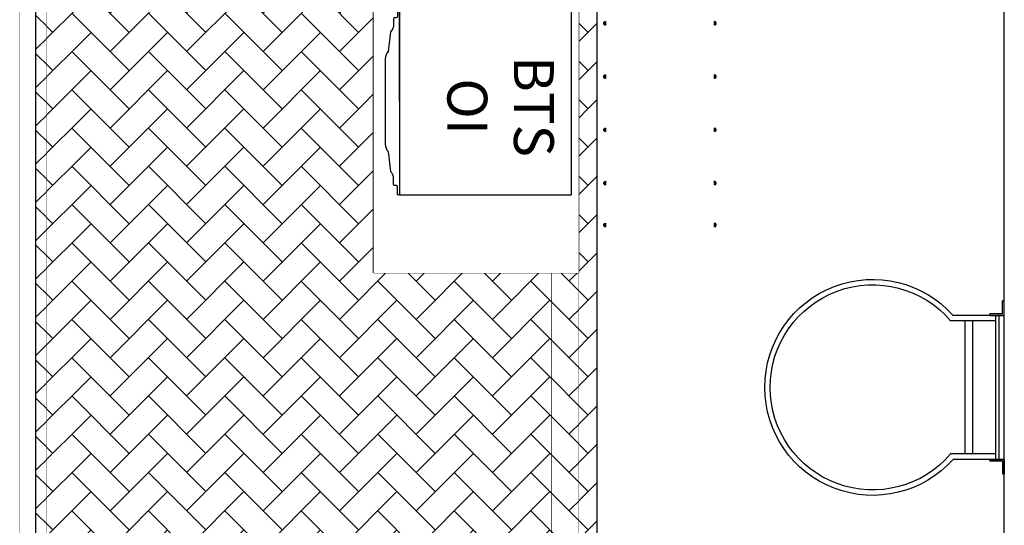
# Model space of a CAD drawing. Units: millimetres. Extents: x 22 to 4552, y -1568 to -388.
# Drawn here: x 2035 to 2039, y -1037 to -1035 of the extents above; entities that cross this region are included whole.
import ezdxf

# ---------------------------------------------------------------- set-up
doc = ezdxf.new("R2010")
doc.units = ezdxf.units.MM
doc.header["$LTSCALE"] = 0.1
doc.set_wipeout_variables(frame=1)
doc.layers.get('0').update_dxf_attribs({"lineweight": 0})
doc.layers.add('CIV-EXISTENTE', color=252, linetype='Continuous')
doc.styles.add('Regua 0100', font='arial.ttf', dxfattribs={"height": 0.15})

# ---------------------------------------------------------------- blocks, each defined once
blk = doc.blocks.new('*U258')
for points in [[(0, 2.1), (7.8504, 2.1), (7.8504, 2.2), (0, 2.2)], [(0, 0.1), (7.8504, 0.1), (7.8504, 0.2), (0, 0.2)]]:
    blk.add_lwpolyline(points, close=True)
for points in [[(0, 2.1), (7.8504, 2.1), (7.8504, 2.2), (0, 2.2)], [(0, 0.1), (7.8504, 0.1), (7.8504, 0.2), (0, 0.2)]]:
    blk.add_wipeout(points)
blk = doc.blocks.new('ESCADA-MARI')
for p, q in [((-0.0267, 0.3556), (-0.0267, 0.4267)), ((-0.0267, 0.3556), (-0.0267, 0.4267)), ((-0.0267, 0.4267), (-0.0183, 0.4267)), ((-0.0183, 0.4267), (-0.0267, 0.4267)), ((-0.0267, 0.3556), (-0.0267, 0.4267)), ((-0.0267, 0.3556), (-0.0267, 0.4267)), ((-0.0267, 0.4267), (-0.0183, 0.4267)), ((-0.0183, 0.4267), (-0.0267, 0.4267)), ((-0.0267, 0.3556), (-0.0267, 0.4267)), ((-0.0267, 0.3556), (-0.0267, 0.4267)), ((-0.0267, 0.4267), (-0.0183, 0.4267)), ((-0.0183, 0.4267), (-0.0267, 0.4267)), ((-0.0267, 0.3556), (-0.0267, 0.4267)), ((-0.0267, 0.3556), (-0.0267, 0.4267)), ((-0.0267, 0.4267), (-0.0183, 0.4267)), ((-0.0183, 0.4267), (-0.0267, 0.4267)), ((-0.0183, 0.364), (-0.0183, 0.4267)), ((-0.0183, 0.364), (-0.0183, 0.4267)), ((-0.0183, 0.364), (-0.0183, 0.4267)), ((-0.0183, 0.364), (-0.0183, 0.4267)), ((-0.0183, 0.364), (-0.0183, 0.4267)), ((-0.0183, 0.364), (-0.0183, 0.4267)), ((-0.0183, 0.364), (-0.0183, 0.4267)), ((-0.0183, 0.364), (-0.0183, 0.4267)), ((0.0444, 0.3556), (-0.0267, 0.3556)), ((-0.0267, 0.3556), (0.0444, 0.3556)), ((0.0444, 0.3556), (-0.0267, 0.3556)), ((-0.0267, 0.3556), (0.0444, 0.3556)), ((0.0444, 0.3556), (-0.0267, 0.3556)), ((-0.0267, 0.3556), (0.0444, 0.3556)), ((0.0444, 0.3556), (-0.0267, 0.3556)), ((-0.0267, 0.3556), (0.0444, 0.3556)), ((-0.0183, 0.364), (0.0444, 0.364)), ((-0.0183, 0.364), (0.0444, 0.364)), ((-0.0183, 0.364), (0.0444, 0.364)), ((-0.0183, 0.364), (0.0444, 0.364)), ((0.0308, 0.3556), (-0.0137, 0.3556)), ((0.0308, 0.3556), (-0.0137, 0.3556)), ((0, 0.3556), (0, -0.3556)), ((0.0149, -0.3556), (0.0149, 0.3556)), ((0.0149, 0.3556), (0.2266, 0.3556)), ((0.0444, 0.3556), (0.0444, 0.364)), ((0.0444, 0.3556), (0.0444, 0.364)), ((0.0444, 0.3556), (0.0444, 0.364)), ((0.0444, 0.3556), (0.0444, 0.364)), ((0.0149, 0.3289), (0.2387, 0.3289)), ((0.1312, 0.3289), (0.1312, -0.3289)), ((0.1688, 0.3289), (0.1688, -0.3289)), ((0.0149, -0.3289), (0.2387, -0.3289)), ((-0.0267, -0.3556), (-0.0267, -0.4267)), ((0.0444, -0.3556), (-0.0267, -0.3556)), ((-0.0267, -0.3556), (0.0444, -0.3556)), ((-0.0267, -0.3556), (-0.0267, -0.4267)), ((-0.0267, -0.3556), (-0.0267, -0.4267)), ((0.0444, -0.3556), (-0.0267, -0.3556)), ((-0.0267, -0.3556), (0.0444, -0.3556)), ((-0.0267, -0.3556), (-0.0267, -0.4267)), ((-0.0183, -0.364), (0.0444, -0.364)), ((-0.0183, -0.364), (-0.0183, -0.4267)), ((-0.0183, -0.364), (-0.0183, -0.4267)), ((-0.0183, -0.364), (0.0444, -0.364)), ((-0.0183, -0.364), (-0.0183, -0.4267)), ((-0.0183, -0.364), (-0.0183, -0.4267)), ((0.0308, -0.3556), (-0.0137, -0.3556)), ((0.0149, -0.3556), (0.2266, -0.3556)), ((0.0444, -0.3556), (0.0444, -0.364)), ((0.0444, -0.3556), (0.0444, -0.364)), ((-0.0267, -0.4267), (-0.0183, -0.4267)), ((-0.0183, -0.4267), (-0.0267, -0.4267)), ((-0.0267, -0.4267), (-0.0183, -0.4267)), ((-0.0183, -0.4267), (-0.0267, -0.4267))]:
    blk.add_line(p, q)
for radius, start, end in [(0.5333, 221.8103, 138.1897), (0.5067, 220.4755, 139.5245)]:
    blk.add_arc((0.6241, 0), radius, start, end)
blk = doc.blocks.new('*U30')
at = {"color": 0, "linetype": 'ByBlock'}
for points in [[(-0.1905, 0), (-0.2, 0), (-0.2, 2.9828), (-0.1905, 2.9828)], [(0.1905, 0), (0.2, 0), (0.2, 2.9828), (0.1905, 2.9828)]]:
    blk.add_wipeout(points, dxfattribs=at)
for points in [[(-0.205, 2.9574), (0.205, 2.9574), (0.205, 2.9828), (-0.205, 2.9828)], [(-0.205, 2.8), (0.205, 2.8), (0.205, 2.8254), (-0.205, 2.8254)], [(-0.205, 2.6), (0.205, 2.6), (0.205, 2.6254), (-0.205, 2.6254)], [(-0.205, 2.4), (0.205, 2.4), (0.205, 2.4254), (-0.205, 2.4254)], [(-0.205, 2.2), (0.205, 2.2), (0.205, 2.2254), (-0.205, 2.2254)]]:
    blk.add_wipeout(points, dxfattribs=at)
at = {"color": 0}
for p, q in [((-0.2107, 2.9731), (-0.2116, 2.9722)), ((-0.2116, 2.9722), (-0.2116, 2.9683)), ((-0.2116, 2.9722), (-0.2099, 2.9722)), ((-0.2116, 2.9683), (-0.2107, 2.9674)), ((-0.2116, 2.9683), (-0.2099, 2.9683)), ((-0.2107, 2.9731), (-0.2107, 2.9674)), ((-0.2107, 2.9731), (-0.2099, 2.9731)), ((-0.2107, 2.9674), (-0.2099, 2.9674)), ((-0.2099, 2.9744), (-0.2099, 2.9661)), ((-0.2087, 2.9757), (-0.2081, 2.9757)), ((-0.2087, 2.973), (-0.2081, 2.973)), ((-0.2087, 2.9675), (-0.2081, 2.9675)), ((-0.2087, 2.9648), (-0.2081, 2.9648)), ((-0.2081, 2.9757), (-0.2072, 2.9757)), ((-0.2081, 2.973), (-0.2072, 2.973)), ((-0.2081, 2.9675), (-0.2072, 2.9675)), ((-0.2081, 2.9648), (-0.2072, 2.9648)), ((-0.2059, 2.9769), (-0.205, 2.9769)), ((-0.2059, 2.9633), (-0.2059, 2.9769)), ((-0.2059, 2.9744), (-0.2059, 2.9661)), ((-0.2059, 2.9702), (-0.2059, 2.9702)), ((-0.2059, 2.9633), (-0.205, 2.9633)), ((-0.205, 2.9769), (-0.205, 2.9633)), ((0.2059, 2.9769), (0.205, 2.9769)), ((0.205, 2.9769), (0.205, 2.9633)), ((0.2059, 2.9633), (0.205, 2.9633)), ((0.2059, 2.9633), (0.2059, 2.9769)), ((0.2059, 2.9744), (0.2059, 2.9661)), ((0.2059, 2.9702), (0.2059, 2.9702)), ((0.2081, 2.9757), (0.2072, 2.9757)), ((0.2081, 2.973), (0.2072, 2.973)), ((0.2081, 2.9675), (0.2072, 2.9675)), ((0.2081, 2.9648), (0.2072, 2.9648)), ((0.2087, 2.9757), (0.2081, 2.9757)), ((0.2087, 2.973), (0.2081, 2.973)), ((0.2087, 2.9675), (0.2081, 2.9675)), ((0.2087, 2.9648), (0.2081, 2.9648)), ((0.2099, 2.9744), (0.2099, 2.9661)), ((0.2107, 2.9731), (0.2099, 2.9731)), ((0.2116, 2.9722), (0.2099, 2.9722)), ((0.2116, 2.9683), (0.2099, 2.9683)), ((0.2107, 2.9674), (0.2099, 2.9674)), ((0.2107, 2.9731), (0.2107, 2.9674)), ((0.2107, 2.9731), (0.2116, 2.9722)), ((0.2116, 2.9683), (0.2107, 2.9674)), ((0.2116, 2.9722), (0.2116, 2.9683)), ((-0.2107, 2.8157), (-0.2116, 2.8148)), ((-0.2116, 2.8148), (-0.2116, 2.8109)), ((-0.2116, 2.8148), (-0.2099, 2.8148)), ((-0.2107, 2.8157), (-0.2107, 2.81)), ((-0.2107, 2.8157), (-0.2099, 2.8157)), ((-0.2099, 2.817), (-0.2099, 2.8087)), ((-0.2087, 2.8183), (-0.2081, 2.8183)), ((-0.2087, 2.8156), (-0.2081, 2.8156)), ((-0.2081, 2.8183), (-0.2072, 2.8183)), ((-0.2081, 2.8156), (-0.2072, 2.8156)), ((-0.2059, 2.8195), (-0.205, 2.8195)), ((-0.2059, 2.8059), (-0.2059, 2.8195)), ((-0.2059, 2.817), (-0.2059, 2.8087)), ((-0.2059, 2.8128), (-0.2059, 2.8128)), ((-0.205, 2.8195), (-0.205, 2.8059)), ((0.2059, 2.8195), (0.205, 2.8195)), ((0.205, 2.8195), (0.205, 2.8059)), ((0.2059, 2.8059), (0.2059, 2.8195)), ((0.2059, 2.817), (0.2059, 2.8087)), ((0.2059, 2.8128), (0.2059, 2.8128)), ((0.2081, 2.8183), (0.2072, 2.8183)), ((0.2081, 2.8156), (0.2072, 2.8156)), ((0.2087, 2.8183), (0.2081, 2.8183)), ((0.2087, 2.8156), (0.2081, 2.8156)), ((0.2099, 2.817), (0.2099, 2.8087)), ((0.2107, 2.8157), (0.2099, 2.8157)), ((0.2116, 2.8148), (0.2099, 2.8148)), ((0.2107, 2.8157), (0.2107, 2.81)), ((0.2107, 2.8157), (0.2116, 2.8148)), ((0.2116, 2.8148), (0.2116, 2.8109)), ((-0.2116, 2.8109), (-0.2107, 2.81)), ((-0.2116, 2.8109), (-0.2099, 2.8109)), ((-0.2107, 2.81), (-0.2099, 2.81)), ((-0.2087, 2.8101), (-0.2081, 2.8101)), ((-0.2087, 2.8074), (-0.2081, 2.8074)), ((-0.2081, 2.8101), (-0.2072, 2.8101)), ((-0.2081, 2.8074), (-0.2072, 2.8074)), ((-0.2059, 2.8059), (-0.205, 2.8059)), ((0.2059, 2.8059), (0.205, 2.8059)), ((0.2081, 2.8101), (0.2072, 2.8101)), ((0.2081, 2.8074), (0.2072, 2.8074)), ((0.2087, 2.8101), (0.2081, 2.8101)), ((0.2087, 2.8074), (0.2081, 2.8074)), ((0.2116, 2.8109), (0.2099, 2.8109)), ((0.2107, 2.81), (0.2099, 2.81)), ((0.2116, 2.8109), (0.2107, 2.81)), ((-0.2107, 2.6157), (-0.2116, 2.6148)), ((-0.2116, 2.6148), (-0.2116, 2.6109)), ((-0.2116, 2.6148), (-0.2099, 2.6148)), ((-0.2116, 2.6109), (-0.2107, 2.61)), ((-0.2116, 2.6109), (-0.2099, 2.6109)), ((-0.2107, 2.6157), (-0.2107, 2.61)), ((-0.2107, 2.6157), (-0.2099, 2.6157)), ((-0.2107, 2.61), (-0.2099, 2.61)), ((-0.2099, 2.617), (-0.2099, 2.6087)), ((-0.2087, 2.6183), (-0.2081, 2.6183)), ((-0.2087, 2.6156), (-0.2081, 2.6156)), ((-0.2087, 2.6101), (-0.2081, 2.6101)), ((-0.2087, 2.6074), (-0.2081, 2.6074)), ((-0.2081, 2.6183), (-0.2072, 2.6183)), ((-0.2081, 2.6156), (-0.2072, 2.6156)), ((-0.2081, 2.6101), (-0.2072, 2.6101)), ((-0.2081, 2.6074), (-0.2072, 2.6074)), ((-0.2059, 2.6195), (-0.205, 2.6195)), ((-0.2059, 2.6059), (-0.2059, 2.6195)), ((-0.2059, 2.617), (-0.2059, 2.6087)), ((-0.2059, 2.6128), (-0.2059, 2.6128)), ((-0.2059, 2.6059), (-0.205, 2.6059)), ((-0.205, 2.6195), (-0.205, 2.6059)), ((0.2059, 2.6195), (0.205, 2.6195)), ((0.205, 2.6195), (0.205, 2.6059)), ((0.2059, 2.6059), (0.205, 2.6059)), ((0.2059, 2.6059), (0.2059, 2.6195)), ((0.2059, 2.617), (0.2059, 2.6087)), ((0.2059, 2.6128), (0.2059, 2.6128)), ((0.2081, 2.6183), (0.2072, 2.6183)), ((0.2081, 2.6156), (0.2072, 2.6156)), ((0.2081, 2.6101), (0.2072, 2.6101)), ((0.2081, 2.6074), (0.2072, 2.6074)), ((0.2087, 2.6183), (0.2081, 2.6183)), ((0.2087, 2.6156), (0.2081, 2.6156)), ((0.2087, 2.6101), (0.2081, 2.6101)), ((0.2087, 2.6074), (0.2081, 2.6074)), ((0.2099, 2.617), (0.2099, 2.6087)), ((0.2107, 2.6157), (0.2099, 2.6157)), ((0.2116, 2.6148), (0.2099, 2.6148)), ((0.2116, 2.6109), (0.2099, 2.6109)), ((0.2107, 2.61), (0.2099, 2.61)), ((0.2107, 2.6157), (0.2107, 2.61)), ((0.2107, 2.6157), (0.2116, 2.6148)), ((0.2116, 2.6109), (0.2107, 2.61)), ((0.2116, 2.6148), (0.2116, 2.6109)), ((-0.2107, 2.4157), (-0.2116, 2.4148)), ((-0.2116, 2.4148), (-0.2116, 2.4109)), ((-0.2116, 2.4148), (-0.2099, 2.4148)), ((-0.2116, 2.4109), (-0.2107, 2.41)), ((-0.2116, 2.4109), (-0.2099, 2.4109)), ((-0.2107, 2.4157), (-0.2107, 2.41)), ((-0.2107, 2.4157), (-0.2099, 2.4157)), ((-0.2107, 2.41), (-0.2099, 2.41)), ((-0.2099, 2.417), (-0.2099, 2.4087)), ((-0.2087, 2.4183), (-0.2081, 2.4183)), ((-0.2087, 2.4156), (-0.2081, 2.4156)), ((-0.2087, 2.4101), (-0.2081, 2.4101)), ((-0.2087, 2.4074), (-0.2081, 2.4074)), ((-0.2081, 2.4183), (-0.2072, 2.4183)), ((-0.2081, 2.4156), (-0.2072, 2.4156)), ((-0.2081, 2.4101), (-0.2072, 2.4101)), ((-0.2081, 2.4074), (-0.2072, 2.4074)), ((-0.2059, 2.4195), (-0.205, 2.4195)), ((-0.2059, 2.4059), (-0.2059, 2.4195)), ((-0.2059, 2.417), (-0.2059, 2.4087)), ((-0.2059, 2.4128), (-0.2059, 2.4128)), ((-0.2059, 2.4059), (-0.205, 2.4059)), ((-0.205, 2.4195), (-0.205, 2.4059)), ((0.2059, 2.4195), (0.205, 2.4195)), ((0.205, 2.4195), (0.205, 2.4059)), ((0.2059, 2.4059), (0.205, 2.4059)), ((0.2059, 2.4059), (0.2059, 2.4195)), ((0.2059, 2.417), (0.2059, 2.4087)), ((0.2059, 2.4128), (0.2059, 2.4128)), ((0.2081, 2.4183), (0.2072, 2.4183)), ((0.2081, 2.4156), (0.2072, 2.4156)), ((0.2081, 2.4101), (0.2072, 2.4101)), ((0.2081, 2.4074), (0.2072, 2.4074)), ((0.2087, 2.4183), (0.2081, 2.4183)), ((0.2087, 2.4156), (0.2081, 2.4156)), ((0.2087, 2.4101), (0.2081, 2.4101)), ((0.2087, 2.4074), (0.2081, 2.4074)), ((0.2099, 2.417), (0.2099, 2.4087)), ((0.2107, 2.4157), (0.2099, 2.4157)), ((0.2116, 2.4148), (0.2099, 2.4148)), ((0.2116, 2.4109), (0.2099, 2.4109)), ((0.2107, 2.41), (0.2099, 2.41)), ((0.2107, 2.4157), (0.2107, 2.41)), ((0.2107, 2.4157), (0.2116, 2.4148)), ((0.2116, 2.4109), (0.2107, 2.41)), ((0.2116, 2.4148), (0.2116, 2.4109)), ((-0.2107, 2.2157), (-0.2116, 2.2148)), ((-0.2116, 2.2148), (-0.2116, 2.2109)), ((-0.2116, 2.2148), (-0.2099, 2.2148)), ((-0.2116, 2.2109), (-0.2107, 2.21)), ((-0.2116, 2.2109), (-0.2099, 2.2109)), ((-0.2107, 2.2157), (-0.2107, 2.21)), ((-0.2107, 2.2157), (-0.2099, 2.2157)), ((-0.2107, 2.21), (-0.2099, 2.21)), ((-0.2099, 2.217), (-0.2099, 2.2087)), ((-0.2087, 2.2183), (-0.2081, 2.2183)), ((-0.2087, 2.2156), (-0.2081, 2.2156)), ((-0.2087, 2.2101), (-0.2081, 2.2101)), ((-0.2087, 2.2074), (-0.2081, 2.2074)), ((-0.2081, 2.2183), (-0.2072, 2.2183)), ((-0.2081, 2.2156), (-0.2072, 2.2156)), ((-0.2081, 2.2101), (-0.2072, 2.2101)), ((-0.2081, 2.2074), (-0.2072, 2.2074)), ((-0.2059, 2.2195), (-0.205, 2.2195)), ((-0.2059, 2.2059), (-0.2059, 2.2195)), ((-0.2059, 2.217), (-0.2059, 2.2087)), ((-0.2059, 2.2128), (-0.2059, 2.2128)), ((-0.2059, 2.2059), (-0.205, 2.2059)), ((-0.205, 2.2195), (-0.205, 2.2059)), ((0.2059, 2.2195), (0.205, 2.2195)), ((0.205, 2.2195), (0.205, 2.2059)), ((0.2059, 2.2059), (0.205, 2.2059)), ((0.2059, 2.2059), (0.2059, 2.2195)), ((0.2059, 2.217), (0.2059, 2.2087)), ((0.2059, 2.2128), (0.2059, 2.2128)), ((0.2081, 2.2183), (0.2072, 2.2183)), ((0.2081, 2.2156), (0.2072, 2.2156)), ((0.2081, 2.2101), (0.2072, 2.2101)), ((0.2081, 2.2074), (0.2072, 2.2074)), ((0.2087, 2.2183), (0.2081, 2.2183)), ((0.2087, 2.2156), (0.2081, 2.2156)), ((0.2087, 2.2101), (0.2081, 2.2101)), ((0.2087, 2.2074), (0.2081, 2.2074)), ((0.2099, 2.217), (0.2099, 2.2087)), ((0.2107, 2.2157), (0.2099, 2.2157)), ((0.2116, 2.2148), (0.2099, 2.2148)), ((0.2116, 2.2109), (0.2099, 2.2109)), ((0.2107, 2.21), (0.2099, 2.21)), ((0.2107, 2.2157), (0.2107, 2.21)), ((0.2107, 2.2157), (0.2116, 2.2148)), ((0.2116, 2.2109), (0.2107, 2.21)), ((0.2116, 2.2148), (0.2116, 2.2109))]:
    blk.add_line(p, q, dxfattribs=at)
for centre, radius, start, end in [((-0.2086, 2.9744), 0.00133, 94.4309, 265.5691), ((-0.2062, 2.9702), 0.00375, 131.9915, 228.0085), ((-0.2086, 2.9661), 0.00133, 94.4309, 265.5691), ((-0.2073, 2.9744), 0.00133, 274.4309, 85.5691), ((-0.2097, 2.9702), 0.00375, 311.9915, 48.0085), ((-0.2073, 2.9661), 0.00133, 274.4309, 85.5691), ((0.2073, 2.9744), 0.00133, 94.4309, 265.5691), ((0.2097, 2.9702), 0.00375, 131.9915, 228.0085), ((0.2073, 2.9661), 0.00133, 94.4309, 265.5691), ((0.2086, 2.9744), 0.00133, 274.4309, 85.5691), ((0.2062, 2.9702), 0.00375, 311.9915, 48.0085), ((0.2086, 2.9661), 0.00133, 274.4309, 85.5691), ((-0.2086, 2.817), 0.00133, 94.4309, 265.5691), ((-0.2062, 2.8128), 0.00375, 131.9915, 228.0085), ((-0.2073, 2.817), 0.00133, 274.4309, 85.5691), ((-0.2097, 2.8128), 0.00375, 311.9915, 48.0085), ((0.2073, 2.817), 0.00133, 94.4309, 265.5691), ((0.2097, 2.8128), 0.00375, 131.9915, 228.0085), ((0.2086, 2.817), 0.00133, 274.4309, 85.5691), ((0.2062, 2.8128), 0.00375, 311.9915, 48.0085), ((-0.2086, 2.8087), 0.00133, 94.4309, 265.5691), ((-0.2073, 2.8087), 0.00133, 274.4309, 85.5691), ((0.2073, 2.8087), 0.00133, 94.4309, 265.5691), ((0.2086, 2.8087), 0.00133, 274.4309, 85.5691), ((-0.2086, 2.617), 0.00133, 94.4309, 265.5691), ((-0.2062, 2.6128), 0.00375, 131.9915, 228.0085), ((-0.2086, 2.6087), 0.00133, 94.4309, 265.5691), ((-0.2073, 2.617), 0.00133, 274.4309, 85.5691), ((-0.2097, 2.6128), 0.00375, 311.9915, 48.0085), ((-0.2073, 2.6087), 0.00133, 274.4309, 85.5691), ((0.2073, 2.617), 0.00133, 94.4309, 265.5691), ((0.2097, 2.6128), 0.00375, 131.9915, 228.0085), ((0.2073, 2.6087), 0.00133, 94.4309, 265.5691), ((0.2086, 2.617), 0.00133, 274.4309, 85.5691), ((0.2062, 2.6128), 0.00375, 311.9915, 48.0085), ((0.2086, 2.6087), 0.00133, 274.4309, 85.5691), ((-0.2086, 2.417), 0.00133, 94.4309, 265.5691), ((-0.2062, 2.4128), 0.00375, 131.9915, 228.0085), ((-0.2086, 2.4087), 0.00133, 94.4309, 265.5691), ((-0.2073, 2.417), 0.00133, 274.4309, 85.5691), ((-0.2097, 2.4128), 0.00375, 311.9915, 48.0085), ((-0.2073, 2.4087), 0.00133, 274.4309, 85.5691), ((0.2073, 2.417), 0.00133, 94.4309, 265.5691), ((0.2097, 2.4128), 0.00375, 131.9915, 228.0085), ((0.2073, 2.4087), 0.00133, 94.4309, 265.5691), ((0.2086, 2.417), 0.00133, 274.4309, 85.5691), ((0.2062, 2.4128), 0.00375, 311.9915, 48.0085), ((0.2086, 2.4087), 0.00133, 274.4309, 85.5691), ((-0.2086, 2.217), 0.00133, 94.4309, 265.5691), ((-0.2062, 2.2128), 0.00375, 131.9915, 228.0085), ((-0.2086, 2.2087), 0.00133, 94.4309, 265.5691), ((-0.2073, 2.217), 0.00133, 274.4309, 85.5691), ((-0.2097, 2.2128), 0.00375, 311.9915, 48.0085), ((-0.2073, 2.2087), 0.00133, 274.4309, 85.5691), ((0.2073, 2.217), 0.00133, 94.4309, 265.5691), ((0.2097, 2.2128), 0.00375, 131.9915, 228.0085), ((0.2073, 2.2087), 0.00133, 94.4309, 265.5691), ((0.2086, 2.217), 0.00133, 274.4309, 85.5691), ((0.2062, 2.2128), 0.00375, 311.9915, 48.0085), ((0.2086, 2.2087), 0.00133, 274.4309, 85.5691)]:
    blk.add_arc(centre, radius, start, end, dxfattribs=at)
blk = doc.blocks.new('BTS-VIVO')
blk.add_wipeout([(0, 0), (0.8364, 0), (0.8379, 0.0002), (0.8387, 0.0006), (0.8395, 0.0011), (0.8402, 0.0018), (0.841, 0.003), (0.8413, 0.0041), (0.8414, 0.005), (0.8414, 0.04), (0.8416, 0.0416), (0.8421, 0.0426), (0.8428, 0.0435), (0.8438, 0.0443), (0.8448, 0.0447), (0.8464, 0.045), (0.8542, 0.045), (0.8554, 0.0452), (0.8566, 0.0457), (0.8577, 0.0465), (0.8582, 0.047), (0.8587, 0.0478), (0.8591, 0.049), (0.8592, 0.05), (0.8592, 0.0777), (0.8593, 0.0818), (0.8599, 0.0864), (0.8615, 0.0929), (0.863, 0.0968), (0.8656, 0.1023), (0.8681, 0.1062), (0.8738, 0.1131), (0.8854, 0.2088), (0.8878, 0.2114), (0.8919, 0.2168), (0.8946, 0.2216), (0.8974, 0.2283), (0.8988, 0.2334), (0.8997, 0.2389), (0.9, 0.2441), (0.9, 0.6559), (0.8998, 0.6607), (0.8987, 0.6671), (0.8967, 0.6738), (0.893, 0.6815), (0.8904, 0.6853), (0.8879, 0.6885), (0.8854, 0.6912), (0.8738, 0.7869), (0.8692, 0.7923), (0.863, 0.8032), (0.8602, 0.8122), (0.8592, 0.8223), (0.8592, 0.85), (0.858, 0.8532), (0.8561, 0.8546), (0.8542, 0.855), (0.8464, 0.855), (0.8437, 0.8557), (0.842, 0.8576), (0.8414, 0.86), (0.8414, 0.895), (0.8407, 0.8975), (0.8393, 0.8991), (0.8379, 0.8998), (0.8364, 0.9), (0, 0.9)])
at = {"linetype": 'ByBlock', "ltscale": 0.5}
blk.add_lwpolyline([(0.8314, 0), (0, 0), (0, 0.9), (0.8314, 0.9)], close=True, dxfattribs=at)
for points in [[(0.8314, 0.45), (0.8314, 0.9), (0.8364, 0.9, -0.414214), (0.8414, 0.895), (0.8414, 0.86, 0.414214), (0.8464, 0.855), (0.8542, 0.855, -0.414214), (0.8592, 0.85), (0.8592, 0.8223, 0.198912), (0.8738, 0.7869), (0.8738, 0.7869)], [(0.8738, 0.7869), (0.8854, 0.6912, -0.198912), (0.9, 0.6559), (0.9, 0.2441, -0.198912), (0.8854, 0.2088), (0.8738, 0.1131)], [(0.8314, 0.45), (0.8314, 0), (0.8364, 0, 0.414214), (0.8414, 0.005), (0.8414, 0.04, -0.414214), (0.8464, 0.045), (0.8542, 0.045, 0.414214), (0.8592, 0.05), (0.8592, 0.0777, -0.198912), (0.8738, 0.1131), (0.8738, 0.1131)]]:
    blk.add_lwpolyline(points, format="xyb", dxfattribs=at)
blk = doc.blocks.new('planta-cobertura')
at = {"layer": 'CIV-EXISTENTE'}
for points in [[(9.4055, 6), (0, 6)], [(9.2055, 6), (1.6, 6)]]:
    blk.add_lwpolyline(points, dxfattribs=at)
at = {"layer": 'CIV-EXISTENTE', "xscale": -0.7601351351371279, "yscale": 0.7601351351371279, "zscale": 0.7601351351371276, "rotation": 90}
blk.add_blockref('ESCADA-MARI', (5.77, 5.9797), dxfattribs=at)
at = {"layer": 'CIV-EXISTENTE', "rotation": 180}
blk.add_blockref('*U258', (9.2202, 4.5), dxfattribs=at)
at = {"layer": 'CIV-EXISTENTE'}
h = blk.add_hatch(dxfattribs=at)
h.set_pattern_fill('AR-HBONE', color=256, scale=0.001, angle=-90)
h.set_pattern_definition([(315, (-1980.24955, 1043.05266), (0.143684098, -2e-17), [0.3048, -0.1016]), (45, (-1980.1777, 1042.98082), (0.143684098, -4e-17), [0.3048, -0.1016])])
h.paths.add_polyline_path([(1.6196, 3.9006), (1.6196, 2.36), (8.9702, 2.36), (8.9702, 4.4706), (1.6198, 4.4706), (1.6198, 3.9006)])
blk.add_lwpolyline([(1.6196, 3.9006), (1.6196, 2.36), (8.9702, 2.36), (8.9702, 4.4706), (1.6198, 4.4706), (1.6198, 3.9006), (1.6196, 3.9006)], dxfattribs=at)
blk.add_lwpolyline([(5.3402, 4.4), (5.3402, 3.63), (1.6196, 3.63), (1.6196, 4.4)], close=True, dxfattribs=at)
at = {"layer": 'CIV-EXISTENTE', "rotation": 270}
blk.add_blockref('*U30', (2.1904, 4.7062), dxfattribs=at)
blk.add_wipeout([(5.3402, 3.63), (5.3402, 4.4), (1.6198, 4.4), (1.6198, 3.63)])
at = {"layer": 'CIV-EXISTENTE', "xscale": -0.7777777777781005, "yscale": 0.7777777777781005, "zscale": 0.7777777777781001, "rotation": 90}
blk.add_blockref('BTS-VIVO', (5.0472, 4.3736), dxfattribs=at)
at = {"layer": 'CIV-EXISTENTE', "insert": (4.7158, 4.0878), "char_height": 0.15, "width": 0.302742, "attachment_point": 5, "style": 'Regua 0100', "bg_fill": 3, "box_fill_scale": 1.5, "bg_fill_color": 256, "bg_fill_transparency": 0}
blk.add_mtext('BTS  OI', dxfattribs=at)

msp = doc.modelspace()

# ---------------------------------------------------------------- block references
at = {"layer": 'CIV-EXISTENTE', "rotation": 270}
msp.add_blockref('planta-cobertura', (2032.7671, -1030.2366), dxfattribs=at)

doc.saveas('drawing.dxf')
